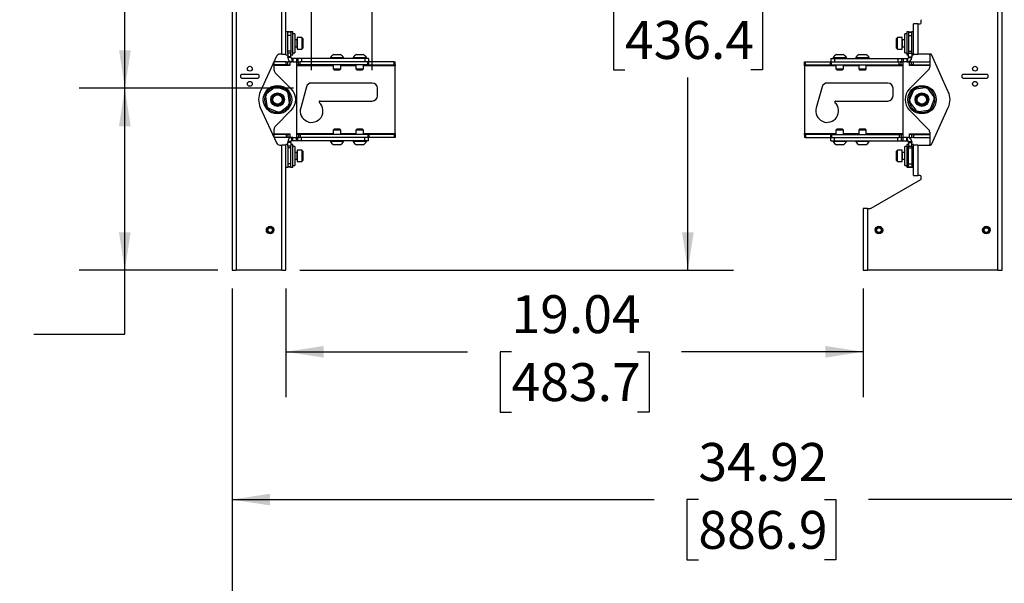
# Model space of a CAD drawing. Units: inches. Extents: x 6 to 198, y 3 to 129.
# Drawn here: x 29 to 61, y 29 to 48 of the extents above; entities that cross this region are included whole.
import ezdxf

# ---------------------------------------------------------------- set-up
doc = ezdxf.new("R2010")
doc.units = ezdxf.units.IN
doc.header["$MEASUREMENT"] = 0
doc.layers.add('LAYER_1', color=5, linetype='Continuous')
doc.styles.add('SLDTEXTSTYLE0', font='TXT', dxfattribs={"width": 0.75})
doc.dimstyles.new('SLDDIMSTYLE0', dxfattribs={"dimtxt": 1.25, "dimasz": 1.25, "dimexe": 0, "dimexo": 0.0625, "dimgap": 0.3125, "dimtad": 0, "dimtih": 1, "dimtoh": 1, "dimrnd": 1e-09, "dimzin": 12, "dimdsep": 46, "dimtxsty": 'SLDTEXTSTYLE0', "dimsah": 1, "dimcen": 0.09, "dimadec": 0, "dimazin": 3, "dimtfac": 1, "dimtofl": 0, "dimtmove": 0, "dimatfit": 3, "dimfxl": 1, "dimfrac": 2, "dimtolj": 1, "dimtzin": 12, "dimarcsym": 0})
doc.dimstyles.new('SLDDIMSTYLE1', dxfattribs={"dimtxt": 1.25, "dimasz": 1.25, "dimexe": 0, "dimexo": 0.0625, "dimgap": 0.3125, "dimtad": 0, "dimtih": 1, "dimtoh": 1, "dimrnd": 1e-09, "dimzin": 4, "dimdsep": 46, "dimtxsty": 'SLDTEXTSTYLE0', "dimsah": 1, "dimcen": 0.09, "dimadec": 0, "dimazin": 1, "dimtfac": 1, "dimtofl": 0, "dimtmove": 0, "dimatfit": 3, "dimfxl": 1, "dimfrac": 2, "dimtolj": 1, "dimtzin": 12, "dimarcsym": 0})
doc.dimstyles.new('SLDDIMSTYLE2', dxfattribs={"dimtxt": 1.25, "dimasz": 1.25, "dimexe": 0, "dimexo": 0.0625, "dimgap": 0.3125, "dimtad": 0, "dimtih": 1, "dimtoh": 1, "dimrnd": 1e-09, "dimzin": 4, "dimdsep": 46, "dimtxsty": 'SLDTEXTSTYLE0', "dimsah": 1, "dimcen": 0.09, "dimadec": 0, "dimazin": 1, "dimtfac": 1, "dimtmove": 0, "dimatfit": 0, "dimfxl": 1, "dimfrac": 2, "dimtolj": 1, "dimtzin": 12, "dimarcsym": 0})

# ---------------------------------------------------------------- blocks, each defined once
blk = doc.blocks.new('_D_3')
at = {"layer": 'LAYER_1', "color": 7, "ltscale": 12}
for p, q in [((37.618, 100.321), (30.559, 100.321)), ((32.059, 100.321), (32.059, 75.218)), ((29.52, 72.978), (29.14, 72.978)), ((29.14, 72.978), (29.14, 70.992)), ((34.599, 72.978), (34.979, 72.978)), ((34.979, 72.978), (34.979, 70.992)), ((29.14, 70.992), (29.52, 70.992)), ((34.979, 70.992), (34.599, 70.992)), ((32.059, 45.634), (32.059, 70.738)), ((37.618, 45.634), (30.559, 45.634))]:
    blk.add_line(p, q, dxfattribs=at)
for points in [[(32.059, 100.321), (31.867, 99.071), (32.252, 99.071)], [(32.059, 45.634), (32.252, 46.884), (31.867, 46.884)]]:
    blk.add_solid(points, dxfattribs=at)
at = {"layer": 'LAYER_1', "color": 7, "ltscale": 12, "char_height": 1.25, "attachment_point": 1, "style": 'SLDTEXTSTYLE0'}
for s, insert in [('54.69', (29.982, 74.843)), ('1389.0', (29.52, 72.603))]:
    blk.add_mtext(s, dxfattribs=dict(at, insert=insert))
blk = doc.blocks.new('_D_9')
at = {"layer": 'LAYER_1', "color": 7, "ltscale": 12}
for p, q in [((37.618, 45.634), (30.556, 45.634)), ((32.056, 39.634), (32.056, 45.634)), ((35.129, 39.634), (30.556, 39.634)), ((32.056, 37.527), (32.056, 39.634)), ((22.98, 37.527), (22.6, 37.527)), ((22.6, 37.527), (22.6, 35.541)), ((27.136, 37.527), (27.516, 37.527)), ((27.516, 37.527), (27.516, 35.541)), ((29.056, 37.527), (32.056, 37.527)), ((22.6, 35.541), (22.98, 35.541)), ((27.516, 35.541), (27.136, 35.541))]:
    blk.add_line(p, q, dxfattribs=at)
for points in [[(32.056, 45.634), (31.864, 44.384), (32.249, 44.384)], [(32.056, 39.634), (32.249, 40.884), (31.864, 40.884)]]:
    blk.add_solid(points, dxfattribs=at)
at = {"layer": 'LAYER_1', "color": 7, "ltscale": 12, "char_height": 1.25, "attachment_point": 1, "style": 'SLDTEXTSTYLE0'}
for s, insert in [('6.00', (23.442, 39.392)), ('152.4', (22.98, 37.152))]:
    blk.add_mtext(s, dxfattribs=dict(at, insert=insert))
blk = doc.blocks.new('_D_10')
at = {"layer": 'LAYER_1', "color": 7, "ltscale": 12}
for p, q in [((38.218, 46.234), (38.218, 52.272)), ((40.218, 46.234), (40.218, 52.272)), ((38.218, 50.772), (35.814, 50.772)), ((40.218, 50.772), (42.181, 50.772)), ((43.636, 50.772), (43.255, 50.772)), ((43.255, 50.772), (43.255, 48.786)), ((46.867, 50.772), (47.247, 50.772)), ((47.247, 50.772), (47.247, 48.786)), ((43.255, 48.786), (43.636, 48.786)), ((47.247, 48.786), (46.867, 48.786))]:
    blk.add_line(p, q, dxfattribs=at)
for points in [[(38.218, 50.772), (36.968, 50.965), (36.968, 50.58)], [(40.218, 50.772), (41.468, 50.58), (41.468, 50.965)]]:
    blk.add_solid(points, dxfattribs=at)
at = {"layer": 'LAYER_1', "color": 7, "ltscale": 12, "char_height": 1.25, "attachment_point": 1, "style": 'SLDTEXTSTYLE0'}
for s, insert in [('2.00', (43.636, 52.637)), ('50.8', (43.636, 50.398))]:
    blk.add_mtext(s, dxfattribs=dict(at, insert=insert))
blk = doc.blocks.new('_D_12')
at = {"layer": 'LAYER_1', "color": 7, "ltscale": 12}
for p, q in [((50.628, 56.816), (50.628, 50.465)), ((48.55, 48.225), (48.17, 48.225)), ((48.17, 48.225), (48.17, 46.239)), ((52.705, 48.225), (53.085, 48.225)), ((53.085, 48.225), (53.085, 46.239)), ((48.17, 46.239), (48.55, 46.239)), ((53.085, 46.239), (52.705, 46.239)), ((50.628, 39.634), (50.628, 45.985)), ((37.832, 39.634), (52.128, 39.634))]:
    blk.add_line(p, q, dxfattribs=at)
for points in [[(50.628, 56.816), (50.435, 55.566), (50.82, 55.566)], [(50.628, 39.634), (50.82, 40.884), (50.435, 40.884)]]:
    blk.add_solid(points, dxfattribs=at)
at = {"layer": 'LAYER_1', "color": 7, "ltscale": 12, "char_height": 1.25, "attachment_point": 1, "style": 'SLDTEXTSTYLE0'}
for s, insert in [('17.18', (48.55, 50.09)), ('436.4', (48.55, 47.85))]:
    blk.add_mtext(s, dxfattribs=dict(at, insert=insert))
blk = doc.blocks.new('_D_15')
at = {"layer": 'LAYER_1', "color": 7, "ltscale": 12}
for p, q in [((35.594, 39.034), (35.594, 25.72)), ((105.429, 39.034), (105.429, 25.72)), ((35.594, 27.22), (66.518, 27.22)), ((67.972, 27.22), (67.592, 27.22)), ((67.592, 27.22), (67.592, 25.233)), ((73.051, 27.22), (73.431, 27.22)), ((73.431, 27.22), (73.431, 25.233)), ((105.429, 27.22), (74.505, 27.22)), ((67.592, 25.233), (67.972, 25.233)), ((73.431, 25.233), (73.051, 25.233))]:
    blk.add_line(p, q, dxfattribs=at)
for points in [[(35.594, 27.22), (36.844, 27.027), (36.844, 27.412)], [(105.429, 27.22), (104.179, 27.412), (104.179, 27.027)]]:
    blk.add_solid(points, dxfattribs=at)
at = {"layer": 'LAYER_1', "color": 7, "ltscale": 12, "char_height": 1.25, "attachment_point": 1, "style": 'SLDTEXTSTYLE0'}
for s, insert in [('69.84', (68.434, 29.084)), ('1773.8', (67.972, 26.845))]:
    blk.add_mtext(s, dxfattribs=dict(at, insert=insert))
blk = doc.blocks.new('_D_17')
at = {"layer": 'LAYER_1', "color": 7, "ltscale": 12}
for p, q in [((70.511, 58.716), (70.511, 30.575)), ((35.594, 39.034), (35.594, 30.575)), ((35.594, 32.075), (49.521, 32.075)), ((50.975, 32.075), (50.595, 32.075)), ((50.595, 32.075), (50.595, 30.089)), ((55.13, 32.075), (55.51, 32.075)), ((55.51, 32.075), (55.51, 30.089)), ((70.511, 32.075), (56.584, 32.075)), ((50.595, 30.089), (50.975, 30.089)), ((55.51, 30.089), (55.13, 30.089))]:
    blk.add_line(p, q, dxfattribs=at)
for points in [[(35.594, 32.075), (36.844, 31.883), (36.844, 32.268)], [(70.511, 32.075), (69.261, 32.268), (69.261, 31.883)]]:
    blk.add_solid(points, dxfattribs=at)
at = {"layer": 'LAYER_1', "color": 7, "ltscale": 12, "char_height": 1.25, "attachment_point": 1, "style": 'SLDTEXTSTYLE0'}
for s, insert in [('34.92', (50.975, 33.94)), ('886.9', (50.975, 31.701))]:
    blk.add_mtext(s, dxfattribs=dict(at, insert=insert))
blk = doc.blocks.new('_D_18')
at = {"layer": 'LAYER_1', "color": 7, "ltscale": 12}
for p, q in [((37.368, 39.034), (37.368, 35.447)), ((56.411, 39.034), (56.411, 35.447)), ((37.368, 36.947), (43.357, 36.947)), ((44.812, 36.947), (44.432, 36.947)), ((44.432, 36.947), (44.432, 34.961)), ((48.967, 36.947), (49.347, 36.947)), ((49.347, 36.947), (49.347, 34.961)), ((56.411, 36.947), (50.421, 36.947)), ((44.432, 34.961), (44.812, 34.961)), ((49.347, 34.961), (48.967, 34.961))]:
    blk.add_line(p, q, dxfattribs=at)
for points in [[(37.368, 36.947), (38.618, 36.754), (38.618, 37.139)], [(56.411, 36.947), (55.161, 37.139), (55.161, 36.754)]]:
    blk.add_solid(points, dxfattribs=at)
at = {"layer": 'LAYER_1', "color": 7, "ltscale": 12, "char_height": 1.25, "attachment_point": 1, "style": 'SLDTEXTSTYLE0'}
for s, insert in [('19.04', (44.812, 38.811)), ('483.7', (44.812, 36.572))]:
    blk.add_mtext(s, dxfattribs=dict(at, insert=insert))
blk = doc.blocks.new('_D_19')
at = {"layer": 'LAYER_1', "color": 7, "ltscale": 12}
for p, q in [((60.99, 66.457), (66.979, 66.457)), ((68.434, 66.457), (68.054, 66.457)), ((68.054, 66.457), (68.054, 64.471)), ((72.589, 66.457), (72.969, 66.457)), ((72.969, 66.457), (72.969, 64.471)), ((80.033, 66.457), (74.043, 66.457)), ((68.054, 64.471), (68.434, 64.471)), ((72.969, 64.471), (72.589, 64.471))]:
    blk.add_line(p, q, dxfattribs=at)
for points in [[(60.99, 66.457), (62.24, 66.265), (62.24, 66.65)], [(80.033, 66.457), (78.783, 66.65), (78.783, 66.265)]]:
    blk.add_solid(points, dxfattribs=at)
at = {"layer": 'LAYER_1', "color": 7, "ltscale": 12, "char_height": 1.25, "attachment_point": 1, "style": 'SLDTEXTSTYLE0'}
for s, insert in [('19.04', (68.434, 68.322)), ('483.7', (68.434, 66.083))]:
    blk.add_mtext(s, dxfattribs=dict(at, insert=insert))

msp = doc.modelspace()

# ---------------------------------------------------------------- linework, layer by layer
at = {"color": 7, "linetype": 'Continuous', "lineweight": 25, "ltscale": 12}
for p, q in [((35.594, 105.571), (35.594, 39.634)), ((35.729, 105.571), (35.729, 39.634)), ((60.854, 39.634), (60.854, 105.571)), ((60.99, 39.634), (60.99, 105.571)), ((37.232, 46.759), (37.232, 98.446)), ((37.368, 46.759), (37.368, 98.446)), ((58.073, 46.759), (58.073, 47.759)), ((58.209, 47.759), (58.073, 47.759)), ((58.209, 47.759), (58.209, 46.759)), ((58.209, 47.759), (58.292, 47.759)), ((58.323, 47.791), (58.323, 47.866)), ((37.43, 47.489), (37.368, 47.489)), ((37.535, 47.489), (37.43, 47.489)), ((37.43, 47.489), (37.43, 47.48)), ((37.535, 47.48), (37.43, 47.48)), ((37.43, 47.374), (37.43, 47.48)), ((37.597, 47.489), (37.535, 47.489)), ((37.535, 47.48), (37.535, 47.489)), ((37.535, 47.48), (37.535, 47.374)), ((37.597, 46.739), (37.597, 47.489)), ((37.662, 47.427), (37.597, 47.427)), ((37.662, 47.427), (37.662, 46.995)), ((57.844, 47.427), (57.779, 47.427)), ((57.779, 47.233), (57.779, 47.427)), ((57.906, 47.489), (57.844, 47.489)), ((57.844, 47.489), (57.844, 46.739)), ((57.906, 47.489), (58.011, 47.489)), ((57.906, 47.48), (57.906, 47.489)), ((57.906, 47.48), (58.011, 47.48)), ((57.906, 47.48), (57.906, 47.374)), ((58.073, 47.489), (58.011, 47.489)), ((58.011, 47.489), (58.011, 47.48)), ((58.011, 47.374), (58.011, 47.48)), ((37.535, 47.374), (37.43, 47.374)), ((37.43, 46.854), (37.43, 47.374)), ((37.535, 47.374), (37.535, 46.854)), ((37.734, 47.228), (37.662, 47.228)), ((37.9, 47.302), (37.743, 47.302)), ((37.743, 47.302), (37.743, 46.927)), ((37.931, 47.271), (37.9, 47.302)), ((37.9, 47.302), (37.9, 46.927)), ((37.931, 47.271), (37.931, 46.958)), ((57.541, 47.302), (57.51, 47.271)), ((57.51, 46.958), (57.51, 47.271)), ((57.698, 47.302), (57.541, 47.302)), ((57.541, 46.927), (57.541, 47.302)), ((57.698, 46.927), (57.698, 47.302)), ((57.779, 47.228), (57.707, 47.228)), ((57.779, 46.802), (57.779, 47.233)), ((57.906, 47.374), (57.906, 46.854)), ((57.906, 47.374), (58.011, 47.374)), ((58.011, 46.854), (58.011, 47.374)), ((37.535, 46.854), (37.43, 46.854)), ((37.43, 46.79), (37.43, 46.854)), ((37.535, 46.79), (37.43, 46.79)), ((37.43, 46.79), (37.43, 46.674)), ((37.535, 46.854), (37.535, 46.79)), ((37.535, 46.674), (37.535, 46.79)), ((37.597, 46.802), (37.662, 46.802)), ((37.662, 47.001), (37.734, 47.001)), ((37.662, 46.995), (37.662, 46.802)), ((37.743, 46.927), (37.9, 46.927)), ((37.9, 46.927), (37.931, 46.958)), ((57.51, 46.958), (57.541, 46.927)), ((57.541, 46.927), (57.698, 46.927)), ((57.707, 47.001), (57.779, 47.001)), ((57.779, 46.802), (57.844, 46.802)), ((57.906, 46.854), (58.011, 46.854)), ((57.906, 46.854), (57.906, 46.79)), ((57.906, 46.79), (58.011, 46.79)), ((57.906, 46.674), (57.906, 46.79)), ((58.011, 46.79), (58.011, 46.854)), ((58.011, 46.79), (58.011, 46.674)), ((37.06, 46.687), (36.525, 45.52)), ((36.981, 46.23), (36.981, 46.513)), ((37.374, 46.509), (36.981, 46.509)), ((37.232, 46.759), (37.174, 46.759)), ((37.232, 46.759), (37.368, 46.759)), ((37.368, 46.739), (37.368, 46.759)), ((37.368, 46.739), (37.43, 46.739)), ((37.374, 46.405), (37.374, 46.509)), ((37.374, 46.509), (37.436, 46.509)), ((37.535, 46.674), (37.43, 46.674)), ((37.43, 46.645), (37.43, 46.674)), ((37.535, 46.645), (37.43, 46.645)), ((37.436, 46.405), (37.436, 46.509)), ((37.499, 46.509), (37.436, 46.509)), ((37.499, 46.509), (37.499, 46.384)), ((37.499, 46.509), (37.566, 46.509)), ((37.535, 46.739), (37.597, 46.739)), ((37.535, 46.674), (37.535, 46.645)), ((37.566, 46.614), (37.566, 46.509)), ((37.593, 46.614), (37.566, 46.614)), ((37.593, 46.509), (37.566, 46.509)), ((37.593, 46.614), (37.593, 46.509)), ((37.714, 46.614), (37.593, 46.614)), ((37.593, 46.509), (37.714, 46.509)), ((37.714, 46.614), (37.714, 46.509)), ((37.765, 46.614), (37.714, 46.614)), ((37.765, 46.509), (37.714, 46.509)), ((37.718, 46.509), (37.718, 44.009)), ((37.765, 46.614), (37.765, 46.509)), ((37.886, 46.614), (37.765, 46.614)), ((37.765, 46.509), (37.813, 46.509)), ((37.78, 46.405), (37.78, 46.509)), ((37.813, 46.509), (37.843, 46.509)), ((37.843, 46.405), (37.843, 46.509)), ((40.076, 46.509), (37.843, 46.509)), ((37.886, 46.614), (37.886, 46.509)), ((39.972, 46.614), (37.886, 46.614)), ((38.837, 46.645), (38.837, 46.614)), ((38.837, 46.645), (39.274, 46.645)), ((38.946, 46.746), (39.164, 46.746)), ((39.274, 46.614), (39.274, 46.645)), ((39.587, 46.645), (39.587, 46.614)), ((39.587, 46.645), (40.024, 46.645)), ((39.696, 46.746), (39.914, 46.746)), ((39.972, 46.614), (39.972, 46.509)), ((40.097, 46.614), (39.972, 46.614)), ((40.024, 46.614), (40.024, 46.645)), ((40.076, 46.405), (40.076, 46.509)), ((40.076, 46.509), (40.107, 46.509)), ((40.097, 46.614), (40.097, 46.509)), ((40.107, 46.405), (40.107, 46.509)), ((40.936, 46.509), (40.107, 46.509)), ((40.936, 46.405), (40.936, 46.509)), ((40.936, 46.509), (40.968, 46.509)), ((40.968, 46.405), (40.968, 46.509)), ((54.473, 46.405), (54.473, 46.509)), ((54.473, 46.509), (54.505, 46.509)), ((54.505, 46.405), (54.505, 46.509)), ((54.505, 46.509), (55.334, 46.509)), ((55.334, 46.405), (55.334, 46.509)), ((55.334, 46.509), (55.365, 46.509)), ((55.344, 46.614), (55.344, 46.509)), ((55.344, 46.614), (55.469, 46.614)), ((55.365, 46.405), (55.365, 46.509)), ((55.365, 46.509), (57.598, 46.509)), ((55.417, 46.645), (55.417, 46.614)), ((55.417, 46.645), (55.854, 46.645)), ((55.469, 46.614), (55.469, 46.509)), ((55.469, 46.614), (57.556, 46.614)), ((55.527, 46.746), (55.745, 46.746)), ((55.854, 46.614), (55.854, 46.645)), ((56.167, 46.645), (56.167, 46.614)), ((56.167, 46.645), (56.604, 46.645)), ((56.277, 46.746), (56.495, 46.746)), ((56.604, 46.614), (56.604, 46.645)), ((57.556, 46.614), (57.556, 46.509)), ((57.556, 46.614), (57.676, 46.614)), ((57.598, 46.405), (57.598, 46.509)), ((57.598, 46.509), (57.629, 46.509)), ((57.676, 46.509), (57.629, 46.509)), ((57.661, 46.405), (57.661, 46.509)), ((57.676, 46.614), (57.676, 46.509)), ((57.676, 46.614), (57.727, 46.614)), ((57.676, 46.509), (57.727, 46.509)), ((57.723, 44.009), (57.723, 46.509)), ((57.727, 46.614), (57.727, 46.509)), ((57.727, 46.614), (57.848, 46.614)), ((57.848, 46.509), (57.727, 46.509)), ((57.844, 46.739), (57.906, 46.739)), ((57.848, 46.614), (57.848, 46.509)), ((57.848, 46.614), (57.875, 46.614)), ((57.848, 46.509), (57.875, 46.509)), ((57.875, 46.614), (57.875, 46.509)), ((57.875, 46.509), (57.942, 46.509)), ((57.906, 46.674), (58.011, 46.674)), ((57.906, 46.674), (57.906, 46.645)), ((57.906, 46.645), (58.011, 46.645)), ((57.942, 46.509), (58.005, 46.509)), ((57.942, 46.384), (57.942, 46.509)), ((58.005, 46.405), (58.005, 46.509)), ((58.005, 46.509), (58.067, 46.509)), ((58.011, 46.739), (58.073, 46.739)), ((58.011, 46.645), (58.011, 46.674)), ((58.067, 46.405), (58.067, 46.509)), ((58.067, 46.509), (58.604, 46.509)), ((58.073, 46.759), (58.209, 46.759)), ((58.073, 46.759), (58.073, 46.739)), ((58.63, 46.759), (58.209, 46.759)), ((58.604, 46.728), (58.604, 46.331)), ((59.218, 45.52), (58.658, 46.741)), ((37.374, 46.405), (36.981, 46.405)), ((37.499, 46.384), (36.981, 46.384)), ((37.546, 45.613), (37.017, 46.142)), ((37.436, 46.405), (37.374, 46.405)), ((37.436, 46.405), (37.499, 46.405)), ((37.718, 46.405), (37.78, 46.405)), ((37.843, 46.405), (37.78, 46.405)), ((40.076, 46.405), (37.843, 46.405)), ((38.93, 46.405), (38.93, 46.269)), ((38.93, 46.269), (38.96, 46.239)), ((38.93, 46.269), (39.18, 46.269)), ((38.96, 46.239), (39.15, 46.239)), ((39.15, 46.239), (39.18, 46.269)), ((39.18, 46.269), (39.18, 46.405)), ((39.68, 46.405), (39.68, 46.269)), ((39.68, 46.269), (39.71, 46.239)), ((39.68, 46.269), (39.93, 46.269)), ((39.71, 46.239), (39.9, 46.239)), ((39.9, 46.239), (39.93, 46.269)), ((39.93, 46.269), (39.93, 46.405)), ((40.107, 46.405), (40.076, 46.405)), ((40.107, 46.405), (40.936, 46.405)), ((40.968, 46.405), (40.936, 46.405)), ((40.968, 46.405), (40.968, 46.374)), ((40.968, 44.145), (40.968, 46.374)), ((54.505, 46.405), (54.473, 46.405)), ((54.473, 46.374), (54.473, 46.405)), ((54.473, 46.374), (54.473, 44.145)), ((54.505, 46.405), (55.334, 46.405)), ((55.365, 46.405), (55.334, 46.405)), ((55.365, 46.405), (57.598, 46.405)), ((55.511, 46.405), (55.511, 46.269)), ((55.511, 46.269), (55.541, 46.239)), ((55.511, 46.269), (55.761, 46.269)), ((55.541, 46.239), (55.731, 46.239)), ((55.731, 46.239), (55.761, 46.269)), ((55.761, 46.269), (55.761, 46.405)), ((56.261, 46.405), (56.261, 46.269)), ((56.261, 46.269), (56.291, 46.239)), ((56.261, 46.269), (56.511, 46.269)), ((56.291, 46.239), (56.481, 46.239)), ((56.481, 46.239), (56.511, 46.269)), ((56.511, 46.269), (56.511, 46.405)), ((57.661, 46.405), (57.598, 46.405)), ((57.661, 46.405), (57.723, 46.405)), ((58.568, 46.243), (57.938, 45.613)), ((57.942, 46.405), (58.005, 46.405)), ((58.604, 46.384), (57.942, 46.384)), ((58.067, 46.405), (58.005, 46.405)), ((58.067, 46.405), (58.604, 46.405)), ((36.43, 46.091), (35.93, 46.091)), ((35.93, 45.966), (36.43, 45.966)), ((40.218, 45.806), (38.218, 45.806)), ((57.223, 45.806), (55.223, 45.806)), ((60.472, 46.091), (59.722, 46.091)), ((59.722, 45.966), (60.472, 45.966)), ((36.987, 45.652), (36.74, 45.461)), ((37.38, 45.547), (37.091, 45.666)), ((38.052, 45.681), (37.857, 44.986)), ((40.39, 45.384), (40.39, 45.634)), ((55.058, 45.681), (54.862, 44.986)), ((57.395, 45.384), (57.395, 45.634)), ((58.059, 45.545), (57.942, 45.255)), ((58.451, 45.653), (58.142, 45.609)), ((58.74, 45.367), (58.548, 45.613)), ((36.7, 45.365), (36.742, 45.055)), ((37.485, 45.154), (37.444, 45.464)), ((38.495, 45.213), (40.218, 45.213)), ((55.501, 45.213), (57.223, 45.213)), ((57.957, 45.152), (58.149, 44.906)), ((58.637, 44.974), (58.755, 45.264)), ((36.525, 44.999), (37.06, 43.832)), ((36.805, 44.972), (37.094, 44.853)), ((37.017, 44.377), (37.546, 44.906)), ((37.198, 44.867), (37.445, 45.058)), ((57.938, 44.906), (58.568, 44.276)), ((58.246, 44.866), (58.555, 44.91)), ((58.658, 43.778), (59.218, 44.999)), ((36.981, 44.006), (36.981, 44.289)), ((38.96, 44.28), (38.93, 44.25)), ((38.93, 44.25), (38.93, 44.114)), ((39.18, 44.25), (38.93, 44.25)), ((39.15, 44.28), (38.96, 44.28)), ((39.18, 44.25), (39.15, 44.28)), ((39.18, 44.114), (39.18, 44.25)), ((39.71, 44.28), (39.68, 44.25)), ((39.68, 44.25), (39.68, 44.114)), ((39.93, 44.25), (39.68, 44.25)), ((39.9, 44.28), (39.71, 44.28)), ((39.93, 44.25), (39.9, 44.28)), ((39.93, 44.114), (39.93, 44.25)), ((55.541, 44.28), (55.511, 44.25)), ((55.511, 44.25), (55.511, 44.114)), ((55.761, 44.25), (55.511, 44.25)), ((55.731, 44.28), (55.541, 44.28)), ((55.761, 44.25), (55.731, 44.28)), ((55.761, 44.114), (55.761, 44.25)), ((56.291, 44.28), (56.261, 44.25)), ((56.261, 44.25), (56.261, 44.114)), ((56.511, 44.25), (56.261, 44.25)), ((56.481, 44.28), (56.291, 44.28)), ((56.511, 44.25), (56.481, 44.28)), ((56.511, 44.114), (56.511, 44.25)), ((58.604, 44.188), (58.604, 43.791)), ((36.981, 44.134), (37.499, 44.134)), ((37.374, 44.114), (36.981, 44.114)), ((37.374, 44.009), (36.981, 44.009)), ((37.374, 44.114), (37.374, 44.009)), ((37.374, 44.114), (37.436, 44.114)), ((37.436, 44.009), (37.374, 44.009)), ((37.535, 43.874), (37.43, 43.874)), ((37.43, 43.874), (37.43, 43.845)), ((37.535, 43.845), (37.43, 43.845)), ((37.43, 43.729), (37.43, 43.845)), ((37.436, 44.114), (37.436, 44.009)), ((37.499, 44.114), (37.436, 44.114)), ((37.499, 44.009), (37.436, 44.009)), ((37.499, 44.134), (37.499, 44.009)), ((37.566, 44.009), (37.499, 44.009)), ((37.535, 43.845), (37.535, 43.874)), ((37.535, 43.845), (37.535, 43.729)), ((37.566, 43.905), (37.566, 44.009)), ((37.593, 44.009), (37.566, 44.009)), ((37.593, 43.905), (37.566, 43.905)), ((37.593, 43.905), (37.593, 44.009)), ((37.593, 44.009), (37.714, 44.009)), ((37.714, 43.905), (37.593, 43.905)), ((37.714, 43.905), (37.714, 44.009)), ((37.765, 44.009), (37.714, 44.009)), ((37.765, 43.905), (37.714, 43.905)), ((37.78, 44.114), (37.718, 44.114)), ((37.765, 43.905), (37.765, 44.009)), ((37.765, 44.009), (37.813, 44.009)), ((37.886, 43.905), (37.765, 43.905)), ((37.78, 44.114), (37.78, 44.009)), ((37.78, 44.114), (37.843, 44.114)), ((37.843, 44.009), (37.813, 44.009)), ((37.843, 44.114), (37.843, 44.009)), ((40.076, 44.114), (37.843, 44.114)), ((40.076, 44.009), (37.843, 44.009)), ((37.886, 43.905), (37.886, 44.009)), ((39.972, 43.905), (37.886, 43.905)), ((38.837, 43.905), (38.837, 43.874)), ((39.274, 43.874), (38.837, 43.874)), ((39.274, 43.874), (39.274, 43.905)), ((39.587, 43.905), (39.587, 43.874)), ((40.024, 43.874), (39.587, 43.874)), ((39.972, 43.905), (39.972, 44.009)), ((40.097, 43.905), (39.972, 43.905)), ((40.024, 43.874), (40.024, 43.905)), ((40.076, 44.114), (40.076, 44.009)), ((40.076, 44.114), (40.107, 44.114)), ((40.107, 44.009), (40.076, 44.009)), ((40.097, 43.905), (40.097, 44.009)), ((40.107, 44.114), (40.107, 44.009)), ((40.936, 44.114), (40.107, 44.114)), ((40.936, 44.009), (40.107, 44.009)), ((40.936, 44.114), (40.936, 44.009)), ((40.936, 44.114), (40.968, 44.114)), ((40.968, 44.009), (40.936, 44.009)), ((40.968, 44.145), (40.968, 44.114)), ((40.968, 44.114), (40.968, 44.009)), ((54.473, 44.114), (54.473, 44.145)), ((54.473, 44.114), (54.473, 44.009)), ((54.473, 44.114), (54.505, 44.114)), ((54.505, 44.009), (54.473, 44.009)), ((54.505, 44.114), (54.505, 44.009)), ((55.334, 44.114), (54.505, 44.114)), ((54.505, 44.009), (55.334, 44.009)), ((55.334, 44.114), (55.334, 44.009)), ((55.334, 44.114), (55.365, 44.114)), ((55.365, 44.009), (55.334, 44.009)), ((55.344, 43.905), (55.344, 44.009)), ((55.344, 43.905), (55.469, 43.905)), ((55.365, 44.114), (55.365, 44.009)), ((55.365, 44.114), (57.598, 44.114)), ((55.365, 44.009), (57.598, 44.009)), ((55.417, 43.905), (55.417, 43.874)), ((55.854, 43.874), (55.417, 43.874)), ((55.469, 43.905), (55.469, 44.009)), ((55.469, 43.905), (57.556, 43.905)), ((55.854, 43.874), (55.854, 43.905)), ((56.167, 43.905), (56.167, 43.874)), ((56.604, 43.874), (56.167, 43.874)), ((56.604, 43.874), (56.604, 43.905)), ((57.556, 43.905), (57.556, 44.009)), ((57.556, 43.905), (57.676, 43.905)), ((57.598, 44.114), (57.598, 44.009)), ((57.598, 44.114), (57.661, 44.114)), ((57.629, 44.009), (57.598, 44.009)), ((57.676, 44.009), (57.629, 44.009)), ((57.661, 44.114), (57.661, 44.009)), ((57.723, 44.114), (57.661, 44.114)), ((57.676, 43.905), (57.676, 44.009)), ((57.676, 44.009), (57.727, 44.009)), ((57.676, 43.905), (57.727, 43.905)), ((57.727, 43.905), (57.727, 44.009)), ((57.848, 44.009), (57.727, 44.009)), ((57.727, 43.905), (57.848, 43.905)), ((57.848, 43.905), (57.848, 44.009)), ((57.848, 44.009), (57.875, 44.009)), ((57.848, 43.905), (57.875, 43.905)), ((57.875, 43.905), (57.875, 44.009)), ((57.942, 44.009), (57.875, 44.009)), ((57.906, 43.874), (58.011, 43.874)), ((57.906, 43.845), (57.906, 43.874)), ((57.906, 43.845), (58.011, 43.845)), ((57.906, 43.845), (57.906, 43.729)), ((57.942, 44.134), (58.604, 44.134)), ((57.942, 44.009), (57.942, 44.134)), ((58.005, 44.114), (57.942, 44.114)), ((57.942, 44.009), (58.005, 44.009)), ((58.005, 44.114), (58.005, 44.009)), ((58.005, 44.114), (58.067, 44.114)), ((58.067, 44.009), (58.005, 44.009)), ((58.011, 43.874), (58.011, 43.845)), ((58.011, 43.729), (58.011, 43.845)), ((58.067, 44.114), (58.067, 44.009)), ((58.067, 44.114), (58.604, 44.114)), ((58.067, 44.009), (58.604, 44.009)), ((37.174, 43.759), (37.232, 43.759)), ((37.232, 39.634), (37.232, 43.759)), ((37.368, 43.759), (37.232, 43.759)), ((37.43, 43.78), (37.368, 43.78)), ((37.368, 43.759), (37.368, 43.78)), ((37.368, 39.634), (37.368, 43.759)), ((37.535, 43.729), (37.43, 43.729)), ((37.43, 43.729), (37.43, 43.665)), ((37.535, 43.665), (37.43, 43.665)), ((37.43, 43.665), (37.43, 43.145)), ((37.597, 43.78), (37.535, 43.78)), ((37.535, 43.665), (37.535, 43.729)), ((37.535, 43.145), (37.535, 43.665)), ((37.597, 43.229), (37.597, 43.78)), ((37.662, 43.717), (37.597, 43.717)), ((37.662, 43.717), (37.662, 43.286)), ((37.734, 43.518), (37.662, 43.518)), ((37.9, 43.592), (37.743, 43.592)), ((37.743, 43.592), (37.743, 43.489)), ((37.931, 43.561), (37.9, 43.592)), ((37.9, 43.592), (37.9, 43.489)), ((37.931, 43.561), (37.931, 43.475)), ((39.164, 43.773), (38.946, 43.773)), ((39.914, 43.773), (39.696, 43.773)), ((55.745, 43.773), (55.527, 43.773)), ((56.495, 43.773), (56.277, 43.773)), ((57.541, 43.592), (57.51, 43.561)), ((57.51, 43.427), (57.51, 43.561)), ((57.698, 43.592), (57.541, 43.592)), ((57.541, 43.431), (57.541, 43.592)), ((57.698, 43.431), (57.698, 43.592)), ((57.779, 43.518), (57.707, 43.518)), ((57.844, 43.717), (57.779, 43.717)), ((57.779, 43.524), (57.779, 43.717)), ((57.779, 43.092), (57.779, 43.524)), ((57.906, 43.78), (57.844, 43.78)), ((57.844, 43.78), (57.844, 43.752)), ((57.844, 43.752), (57.844, 43.03)), ((57.906, 43.729), (58.011, 43.729)), ((57.906, 43.665), (57.906, 43.729)), ((57.906, 43.145), (57.906, 43.665)), ((57.906, 43.665), (58.011, 43.665)), ((58.073, 43.78), (58.011, 43.78)), ((58.011, 43.729), (58.011, 43.665)), ((58.011, 43.665), (58.011, 43.145)), ((58.073, 43.78), (58.073, 43.759)), ((58.073, 42.759), (58.073, 43.759)), ((58.209, 43.759), (58.073, 43.759)), ((58.209, 43.759), (58.209, 42.759)), ((58.209, 43.759), (58.63, 43.759)), ((37.597, 43.03), (37.597, 43.229)), ((37.662, 43.291), (37.734, 43.291)), ((37.662, 43.286), (37.662, 43.092)), ((37.743, 43.489), (37.743, 43.217)), ((37.743, 43.217), (37.9, 43.217)), ((37.9, 43.489), (37.9, 43.217)), ((37.9, 43.217), (37.931, 43.248)), ((37.931, 43.475), (37.931, 43.248)), ((57.51, 43.248), (57.51, 43.427)), ((57.51, 43.248), (57.541, 43.217)), ((57.541, 43.217), (57.541, 43.431)), ((57.541, 43.217), (57.698, 43.217)), ((57.698, 43.217), (57.698, 43.431)), ((57.707, 43.291), (57.779, 43.291)), ((37.368, 43.03), (37.43, 43.03)), ((37.535, 43.145), (37.43, 43.145)), ((37.43, 43.145), (37.43, 43.039)), ((37.535, 43.039), (37.43, 43.039)), ((37.43, 43.03), (37.43, 43.039)), ((37.535, 43.03), (37.43, 43.03)), ((37.535, 43.039), (37.535, 43.145)), ((37.535, 43.039), (37.535, 43.03)), ((37.535, 43.03), (37.597, 43.03)), ((37.597, 43.092), (37.662, 43.092)), ((57.779, 43.092), (57.844, 43.092)), ((57.844, 43.03), (57.906, 43.03)), ((57.906, 43.145), (58.011, 43.145)), ((57.906, 43.039), (57.906, 43.145)), ((57.906, 43.039), (58.011, 43.039)), ((57.906, 43.039), (57.906, 43.03)), ((57.906, 43.03), (58.011, 43.03)), ((58.011, 43.145), (58.011, 43.039)), ((58.011, 43.03), (58.011, 43.039)), ((58.011, 43.03), (58.073, 43.03)), ((56.668, 41.679), (58.308, 42.625)), ((58.073, 42.759), (58.209, 42.759)), ((58.292, 42.759), (58.209, 42.759)), ((58.323, 42.653), (58.323, 42.728)), ((56.411, 41.675), (56.411, 39.634)), ((56.547, 41.675), (56.411, 41.675)), ((56.547, 41.675), (56.547, 39.634)), ((56.547, 41.675), (56.653, 41.675)), ((35.594, 39.634), (35.729, 39.634)), ((37.232, 39.634), (35.729, 39.634)), ((37.232, 39.634), (37.368, 39.634)), ((56.411, 39.634), (56.547, 39.634)), ((60.854, 39.634), (56.547, 39.634)), ((60.854, 39.634), (60.99, 39.634))]:
    msp.add_line(p, q, dxfattribs=at)
at = {"color": 8, "linetype": 'Continuous', "lineweight": 25, "ltscale": 12}
for p, q in [((37.734, 47.228), (37.734, 47.001)), ((57.707, 47.001), (57.707, 47.228)), ((38.93, 46.374), (37.718, 46.374)), ((39.68, 46.374), (39.18, 46.374)), ((40.968, 46.374), (39.93, 46.374)), ((55.511, 46.374), (54.473, 46.374)), ((56.261, 46.374), (55.761, 46.374)), ((57.723, 46.374), (56.511, 46.374)), ((37.718, 44.145), (38.93, 44.145)), ((39.18, 44.145), (39.68, 44.145)), ((39.93, 44.145), (40.968, 44.145)), ((54.473, 44.145), (55.511, 44.145)), ((55.761, 44.145), (56.261, 44.145)), ((56.511, 44.145), (57.723, 44.145)), ((37.734, 43.518), (37.734, 43.456)), ((57.707, 43.421), (57.707, 43.518)), ((37.734, 43.456), (37.734, 43.291)), ((57.707, 43.291), (57.707, 43.421))]:
    msp.add_line(p, q, dxfattribs=at)
at = {"color": 7, "linetype": 'Continuous', "lineweight": 25, "ltscale": 144}
for centre, radius in [((36.18, 46.278), 0.0795), ((60.097, 46.278), 0.0795), ((36.18, 45.778), 0.0795), ((60.097, 45.778), 0.0795), ((37.093, 45.259), 0.468), ((37.093, 45.259), 0.225), ((58.348, 45.259), 0.469), ((58.348, 45.259), 0.225), ((37.093, 45.259), 0.195), ((37.093, 45.259), 0.185), ((37.093, 45.259), 0.155), ((58.348, 45.259), 0.195), ((58.348, 45.259), 0.185), ((58.348, 45.259), 0.155), ((36.85, 40.959), 0.124), ((36.85, 40.959), 0.125), ((36.85, 40.959), 0.095), ((36.85, 40.959), 0.0748), ((56.929, 40.959), 0.125), ((56.929, 40.959), 0.125), ((56.929, 40.959), 0.095), ((56.929, 40.959), 0.0748), ((60.472, 40.959), 0.125), ((60.472, 40.959), 0.125), ((60.472, 40.959), 0.095), ((60.472, 40.959), 0.0748)]:
    msp.add_circle(centre, radius, dxfattribs=at)
for centre, radius, start, end in [((58.292, 47.791), 0.0312, 270, 0), ((58.292, 47.866), 0.0313, 0, 60), ((37.734, 47.237), 0.009, 270, 0), ((57.707, 47.237), 0.009, 180, 270), ((37.734, 46.992), 0.009, 0, 90), ((57.707, 46.992), 0.009, 90, 180), ((37.174, 46.634), 0.125, 90, 155.3757), ((37.566, 46.645), 0.136, 180, 270), ((37.566, 46.645), 0.0313, 180, 270), ((39.055, 46.518), 0.253, 115.6256, 149.8802), ((39.055, 46.518), 0.253, 30.1198, 64.3744), ((39.805, 46.518), 0.253, 115.6256, 149.8802), ((39.805, 46.518), 0.253, 30.1198, 64.3744), ((55.636, 46.518), 0.253, 115.6256, 149.8802), ((55.636, 46.518), 0.253, 30.1198, 64.3744), ((56.386, 46.518), 0.253, 115.6256, 149.8802), ((56.386, 46.518), 0.253, 30.1198, 64.3744), ((57.875, 46.645), 0.136, 270, 0), ((57.875, 46.645), 0.0312, 270, 0), ((58.573, 46.728), 0.0312, 0, 90), ((58.63, 46.728), 0.0313, 24.6243, 90), ((37.106, 46.23), 0.125, 180, 225), ((58.479, 46.331), 0.125, 315, 0), ((35.93, 46.028), 0.0625, 90, 270), ((36.43, 46.028), 0.0625, 270, 90), ((38.218, 45.634), 0.172, 90, 164.2861), ((40.218, 45.634), 0.172, 0, 90), ((55.223, 45.634), 0.172, 90, 164.2861), ((57.223, 45.634), 0.172, 0, 90), ((59.722, 46.028), 0.0625, 90, 270), ((60.472, 46.028), 0.0625, 270, 90), ((37.094, 45.259), 0.625, 155.3757, 204.6243), ((37.093, 45.259), 0.406, 90.2445, 105.0048), ((37.093, 45.259), 0.406, 30.2445, 45.0048), ((37.193, 45.259), 0.5, 315, 45), ((58.291, 45.259), 0.5, 135, 225), ((58.348, 45.259), 0.406, 120.6002, 135.3604), ((58.348, 45.259), 0.406, 60.6002, 75.3604), ((58.65, 45.259), 0.625, 335.3757, 24.6243), ((37.093, 45.259), 0.406, 150.2445, 165.0048), ((37.093, 45.259), 0.406, 330.2445, 345.0048), ((38.218, 44.884), 0.375, 164.2861, 46.9509), ((38.495, 45.181), 0.0312, 90, 226.9509), ((40.218, 45.384), 0.172, 270, 0), ((55.223, 44.884), 0.375, 164.2861, 46.9509), ((55.501, 45.181), 0.0313, 90, 226.9509), ((57.223, 45.384), 0.172, 270, 0), ((58.348, 45.259), 0.406, 180.6002, 195.3604), ((58.348, 45.259), 0.406, 0.6002, 15.3604), ((37.093, 45.259), 0.406, 210.2445, 225.0048), ((37.093, 45.259), 0.406, 270.2445, 285.0048), ((58.348, 45.259), 0.406, 240.6002, 255.3604), ((58.348, 45.259), 0.406, 300.6002, 315.3604), ((37.106, 44.289), 0.125, 135, 180), ((58.479, 44.188), 0.125, 0, 45), ((37.566, 43.874), 0.136, 90, 180), ((37.566, 43.874), 0.0312, 90, 180), ((39.055, 44.001), 0.253, 210.1198, 244.3744), ((39.055, 44.001), 0.253, 295.6256, 329.8802), ((39.805, 44.001), 0.253, 210.1198, 244.3744), ((39.805, 44.001), 0.253, 295.6256, 329.8802), ((55.636, 44.001), 0.253, 210.1198, 244.3744), ((55.636, 44.001), 0.253, 295.6256, 329.8802), ((56.386, 44.001), 0.253, 210.1198, 244.3744), ((56.386, 44.001), 0.253, 295.6256, 329.8802), ((57.875, 43.874), 0.136, 0, 90), ((57.875, 43.874), 0.0313, 0, 90), ((37.174, 43.884), 0.125, 204.6243, 270), ((37.734, 43.527), 0.009, 270, 0), ((57.707, 43.527), 0.009, 180, 270), ((58.573, 43.791), 0.0312, 270, 0), ((58.63, 43.791), 0.0313, 270, 335.3757), ((37.734, 43.282), 0.009, 0, 90), ((57.707, 43.282), 0.009, 90, 180), ((58.292, 42.728), 0.0312, 0, 90), ((58.292, 42.653), 0.0313, 300, 0), ((56.653, 41.706), 0.0313, 270, 300)]:
    msp.add_arc(centre, radius, start, end, dxfattribs=at)
at = {"color": 7, "linetype": 'Continuous', "lineweight": 25, "ltscale": 12}
for points in [[(37.093, 45.687), (37.13, 45.684), (37.205, 45.677), (37.308, 45.632), (37.397, 45.565), (37.468, 45.476), (37.509, 45.371), (37.523, 45.259), (37.509, 45.148), (37.468, 45.043), (37.397, 44.954), (37.308, 44.887), (37.205, 44.843), (37.093, 44.827), (36.981, 44.843), (36.877, 44.887), (36.788, 44.954), (36.718, 45.043), (36.676, 45.148), (36.662, 45.259), (36.676, 45.371), (36.718, 45.476), (36.788, 45.565), (36.877, 45.632), (36.981, 45.677), (37.055, 45.684), (37.093, 45.687)], [(58.114, 44.902), (58.085, 44.925), (58.025, 44.971), (57.964, 45.066), (57.926, 45.171), (57.916, 45.284), (57.939, 45.395), (57.989, 45.496), (58.061, 45.581), (58.154, 45.646), (58.261, 45.682), (58.373, 45.689), (58.483, 45.669), (58.586, 45.621), (58.671, 45.546), (58.733, 45.453), (58.771, 45.348), (58.781, 45.235), (58.758, 45.124), (58.708, 45.023), (58.636, 44.938), (58.543, 44.873), (58.436, 44.837), (58.324, 44.83), (58.213, 44.848), (58.147, 44.884), (58.114, 44.902)]]:
    msp.add_open_spline(points, degree=3, knots=[0, 0, 0, 0, 0.041331, 0.083333, 0.125336, 0.166667, 0.207997, 0.25, 0.292003, 0.333333, 0.374664, 0.416667, 0.458669, 0.5, 0.541331, 0.583333, 0.625336, 0.666667, 0.707997, 0.75, 0.792003, 0.833333, 0.874664, 0.916667, 0.958669, 1, 1, 1, 1], dxfattribs=at)

# ---------------------------------------------------------------- dimensions: what is measured, and where the dimension line sits
at = {"layer": 'LAYER_1', "color": 7, "ltscale": 12}
for base, p1, p2, dimstyle, picture, middle in [((32.059, 100.321), (38.218, 45.634), (38.218, 100.321), 'SLDDIMSTYLE0', '_D_3', (32.059, 72.978)), ((50.628, 39.634), (56.167, 56.816), (37.232, 39.634), 'SLDDIMSTYLE0', '_D_12', (50.628, 48.225)), ((32.056, 45.634), (35.729, 39.634), (38.218, 45.634), 'SLDDIMSTYLE1', '_D_9', (32.056, 37.527))]:
    dim = msp.add_linear_dim(base=base, p1=p1, p2=p2, angle=90, dimstyle=dimstyle, dxfattribs=at)
    dim.commit()
    dim.dimension.update_dxf_attribs({"geometry": picture, "text_midpoint": middle, "dimtype": 160})
for base, p1, p2, dimstyle, picture, middle in [((80.033, 66.457), (60.99, 39.634), (80.033, 48.844), 'SLDDIMSTYLE0', '_D_19', (70.511, 66.457)), ((35.594, 32.075), (70.511, 59.316), (35.594, 39.634), 'SLDDIMSTYLE0', '_D_17', (53.052, 32.075)), ((40.218, 50.772), (38.218, 45.634), (40.218, 45.634), 'SLDDIMSTYLE2', '_D_10', (45.251, 50.772)), ((105.429, 27.2196), (35.5936, 39.6345), (105.429, 39.6345), 'SLDDIMSTYLE0', '_D_15', (70.5113, 27.2196)), ((56.411, 36.947), (37.368, 39.634), (56.411, 39.634), 'SLDDIMSTYLE0', '_D_18', (46.889, 36.947))]:
    dim = msp.add_linear_dim(base=base, p1=p1, p2=p2, dimstyle=dimstyle, dxfattribs=at)
    dim.commit()
    dim.dimension.update_dxf_attribs({"geometry": picture, "text_midpoint": middle, "dimtype": 160})

doc.saveas('drawing.dxf')
